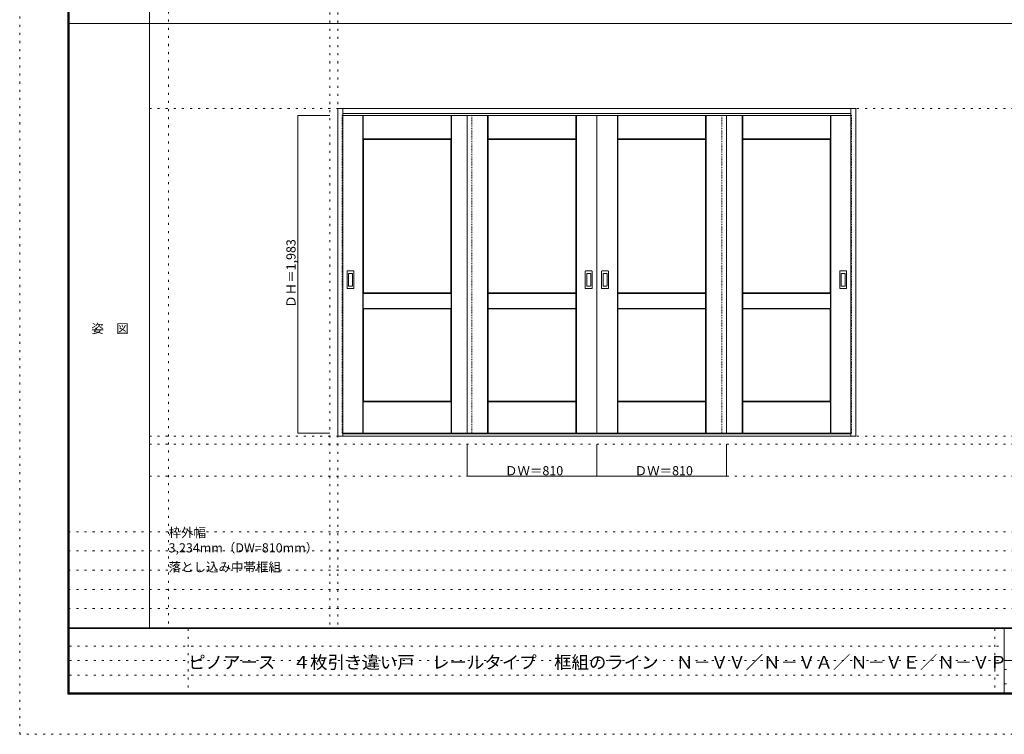
# Model space of a CAD drawing. Units: millimetres. Extents: x -6300 to 6000, y -4455 to 4425.
# Drawn here: x -6300 to -150, y -4455 to 9 of the extents above; entities that cross this region are included whole.
import ezdxf

# ---------------------------------------------------------------- set-up
doc = ezdxf.new("R2010")
doc.units = ezdxf.units.MM
doc.header["$LTSCALE"] = 30
doc.linetypes.add('JWW_DASHED1', pattern=[0.338667, 0.169333, -0.169333])
doc.linetypes.add('JWW_HOJO', pattern=[1.693333, -1.27, 0.423333])
for name, color, linetype in [('0-0_補助線', 7, 'Continuous'), ('0-2_扉', 7, 'Continuous'), ('0-3_仕上げ', 7, 'Continuous'), ('0-4_枠', 7, 'Continuous'), ('0-A_文字', 7, 'Continuous'), ('0-B_寸法', 7, 'Continuous'), ('F-0_補助線', 7, 'Continuous'), ('F-1_枠', 7, 'Continuous'), ('F-A_文字', 7, 'Continuous'), ('引手', 7, 'Continuous')]:
    doc.layers.add(name, color=color, linetype=linetype)

msp = doc.modelspace()

# ---------------------------------------------------------------- linework, layer by layer
at = {"layer": '0-0_補助線', "color": 120, "linetype": 'JWW_HOJO', "lineweight": 5}
for p, q in [((-5370, 4175), (-5370, -3790)), ((-4362, 3965), (-4362, -3790)), ((-5490, -2643.3), (5700, -2643.3)), ((5700, -3190), (-6000, -3190)), ((5700, -3310), (-6000, -3310)), ((5700, -3430), (-6000, -3430)), ((5700, -3550), (-6000, -3550)), ((5700, -3670), (-6000, -3670))]:
    msp.add_line(p, q, dxfattribs=at)
at = {"layer": '0-0_補助線', "color": 7, "linetype": 'JWW_HOJO', "lineweight": 9}
for p, q in [((-4312, 3965), (-4312, -3790)), ((-5490, -546.3), (5700, -546.3)), ((-5490, -2593.3), (5700, -2593.3)), ((-5490, -2843.3), (5700, -2843.3))]:
    msp.add_line(p, q, dxfattribs=at)
at = {"layer": '0-2_扉', "color": 120, "linetype": 'JWW_DASHED1', "lineweight": 5}
for p, q in [((-4285, -2573.3), (-4285, -590.3)), ((-4285, -590.3), (-4282, -590.3)), ((-3475, -2573.3), (-3475, -590.3)), ((-1915, -2573.3), (-1915, -590.3)), ((-1105, -590.3), (-1108, -590.3)), ((-1105, -2573.3), (-1105, -590.3)), ((-4282, -2573.3), (-4285, -2573.3)), ((-1108, -2573.3), (-1105, -2573.3))]:
    msp.add_line(p, q, dxfattribs=at)
at = {"layer": '0-2_扉', "color": 92, "linetype": 'Continuous', "lineweight": 13}
for p, q in [((-4282, -590.3), (-2695, -590.3)), ((-3505, -2573.3), (-3505, -590.3)), ((-2695, -2573.3), (-2695, -590.3)), ((-1108, -590.3), (-2695, -590.3)), ((-1885, -2573.3), (-1885, -590.3)), ((-4282, -2573.3), (-2695, -2573.3)), ((-1108, -2573.3), (-2695, -2573.3))]:
    msp.add_line(p, q, dxfattribs=at)
at = {"layer": '0-3_仕上げ', "color": 7, "linetype": 'Continuous', "lineweight": 9}
for p, q in [((-4157, -2573.3), (-4157, -590.3)), ((-4155.5, -737.8), (-4155.5, -590.3)), ((-4154, -736.3), (-4154, -590.3)), ((-3606, -736.3), (-3606, -590.3)), ((-3604.5, -737.8), (-3604.5, -590.3)), ((-3603, -2573.3), (-3603, -590.3)), ((-3377, -2573.3), (-3377, -590.3)), ((-3375.5, -737.8), (-3375.5, -590.3)), ((-3374, -736.3), (-3374, -590.3)), ((-2826, -736.3), (-2826, -590.3)), ((-2824.5, -737.8), (-2824.5, -590.3)), ((-2823, -2573.3), (-2823, -590.3)), ((-2567, -2573.3), (-2567, -590.3)), ((-2565.5, -737.8), (-2565.5, -590.3)), ((-2564, -736.3), (-2564, -590.3)), ((-2016, -736.3), (-2016, -590.3)), ((-2014.5, -737.8), (-2014.5, -590.3)), ((-2013, -2573.3), (-2013, -590.3)), ((-1787, -2573.3), (-1787, -590.3)), ((-1785.5, -737.8), (-1785.5, -590.3)), ((-1784, -736.3), (-1784, -590.3)), ((-1236, -736.3), (-1236, -590.3)), ((-1234.5, -737.8), (-1234.5, -590.3)), ((-1233, -2573.3), (-1233, -590.3)), ((-4154, -736.3), (-4155.5, -737.8)), ((-4153, -740.3), (-4155.5, -737.8)), ((-3606, -736.3), (-4154, -736.3)), ((-3604.5, -737.8), (-3607, -740.3)), ((-3606, -736.3), (-3604.5, -737.8)), ((-3374, -736.3), (-3375.5, -737.8)), ((-3373, -740.3), (-3375.5, -737.8)), ((-2826, -736.3), (-3374, -736.3)), ((-2824.5, -737.8), (-2827, -740.3)), ((-2826, -736.3), (-2824.5, -737.8)), ((-2564, -736.3), (-2565.5, -737.8)), ((-2563, -740.3), (-2565.5, -737.8)), ((-2016, -736.3), (-2564, -736.3)), ((-2014.5, -737.8), (-2017, -740.3)), ((-2016, -736.3), (-2014.5, -737.8)), ((-1784, -736.3), (-1785.5, -737.8)), ((-1783, -740.3), (-1785.5, -737.8)), ((-1236, -736.3), (-1784, -736.3)), ((-1234.5, -737.8), (-1237, -740.3)), ((-1236, -736.3), (-1234.5, -737.8)), ((-4155.5, -1700.8), (-4153, -1698.3)), ((-4155.5, -1795.8), (-4155.5, -1700.8)), ((-4154, -1702.3), (-4155.5, -1700.8)), ((-4154, -1794.3), (-4154, -1702.3)), ((-3606, -1702.3), (-4154, -1702.3)), ((-3607, -1698.3), (-3604.5, -1700.8)), ((-3606, -1702.3), (-3604.5, -1700.8)), ((-3606, -1794.3), (-3606, -1702.3)), ((-3604.5, -1795.8), (-3604.5, -1700.8)), ((-3375.5, -1700.8), (-3373, -1698.3)), ((-3375.5, -1795.8), (-3375.5, -1700.8)), ((-3374, -1702.3), (-3375.5, -1700.8)), ((-3374, -1794.3), (-3374, -1702.3)), ((-2826, -1702.3), (-3374, -1702.3)), ((-2827, -1698.3), (-2824.5, -1700.8)), ((-2826, -1702.3), (-2824.5, -1700.8)), ((-2826, -1794.3), (-2826, -1702.3)), ((-2824.5, -1795.8), (-2824.5, -1700.8)), ((-2565.5, -1700.8), (-2563, -1698.3)), ((-2565.5, -1795.8), (-2565.5, -1700.8)), ((-2564, -1702.3), (-2565.5, -1700.8)), ((-2564, -1794.3), (-2564, -1702.3)), ((-2016, -1702.3), (-2564, -1702.3)), ((-2017, -1698.3), (-2014.5, -1700.8)), ((-2016, -1702.3), (-2014.5, -1700.8)), ((-2016, -1794.3), (-2016, -1702.3)), ((-2014.5, -1795.8), (-2014.5, -1700.8)), ((-1785.5, -1700.8), (-1783, -1698.3)), ((-1785.5, -1795.8), (-1785.5, -1700.8)), ((-1784, -1702.3), (-1785.5, -1700.8)), ((-1784, -1794.3), (-1784, -1702.3)), ((-1236, -1702.3), (-1784, -1702.3)), ((-1237, -1698.3), (-1234.5, -1700.8)), ((-1236, -1702.3), (-1234.5, -1700.8)), ((-1236, -1794.3), (-1236, -1702.3)), ((-1234.5, -1795.8), (-1234.5, -1700.8)), ((-4154, -1794.3), (-4155.5, -1795.8)), ((-4153, -1798.3), (-4155.5, -1795.8)), ((-4154, -1794.3), (-3606, -1794.3)), ((-3604.5, -1795.8), (-3607, -1798.3)), ((-3606, -1794.3), (-3604.5, -1795.8)), ((-3374, -1794.3), (-3375.5, -1795.8)), ((-3373, -1798.3), (-3375.5, -1795.8)), ((-3374, -1794.3), (-2826, -1794.3)), ((-2824.5, -1795.8), (-2827, -1798.3)), ((-2826, -1794.3), (-2824.5, -1795.8)), ((-2564, -1794.3), (-2565.5, -1795.8)), ((-2563, -1798.3), (-2565.5, -1795.8)), ((-2564, -1794.3), (-2016, -1794.3)), ((-2014.5, -1795.8), (-2017, -1798.3)), ((-2016, -1794.3), (-2014.5, -1795.8)), ((-1784, -1794.3), (-1785.5, -1795.8)), ((-1783, -1798.3), (-1785.5, -1795.8)), ((-1784, -1794.3), (-1236, -1794.3)), ((-1234.5, -1795.8), (-1237, -1798.3)), ((-1236, -1794.3), (-1234.5, -1795.8)), ((-4155.5, -2375.8), (-4153, -2373.3)), ((-4155.5, -2573.3), (-4155.5, -2375.8)), ((-4154, -2377.3), (-4155.5, -2375.8)), ((-4154, -2573.3), (-4154, -2377.3)), ((-3606, -2377.3), (-4154, -2377.3)), ((-3607, -2373.3), (-3604.5, -2375.8)), ((-3606, -2377.3), (-3604.5, -2375.8)), ((-3606, -2573.3), (-3606, -2377.3)), ((-3604.5, -2573.3), (-3604.5, -2375.8)), ((-3375.5, -2375.8), (-3373, -2373.3)), ((-3375.5, -2573.3), (-3375.5, -2375.8)), ((-3374, -2377.3), (-3375.5, -2375.8)), ((-3374, -2573.3), (-3374, -2377.3)), ((-2826, -2377.3), (-3374, -2377.3)), ((-2827, -2373.3), (-2824.5, -2375.8)), ((-2826, -2377.3), (-2824.5, -2375.8)), ((-2826, -2573.3), (-2826, -2377.3)), ((-2824.5, -2573.3), (-2824.5, -2375.8)), ((-2565.5, -2375.8), (-2563, -2373.3)), ((-2565.5, -2573.3), (-2565.5, -2375.8)), ((-2564, -2377.3), (-2565.5, -2375.8)), ((-2564, -2573.3), (-2564, -2377.3)), ((-2016, -2377.3), (-2564, -2377.3)), ((-2017, -2373.3), (-2014.5, -2375.8)), ((-2016, -2377.3), (-2014.5, -2375.8)), ((-2016, -2573.3), (-2016, -2377.3)), ((-2014.5, -2573.3), (-2014.5, -2375.8)), ((-1785.5, -2375.8), (-1783, -2373.3)), ((-1785.5, -2573.3), (-1785.5, -2375.8)), ((-1784, -2377.3), (-1785.5, -2375.8)), ((-1784, -2573.3), (-1784, -2377.3)), ((-1236, -2377.3), (-1784, -2377.3)), ((-1237, -2373.3), (-1234.5, -2375.8)), ((-1236, -2377.3), (-1234.5, -2375.8)), ((-1236, -2573.3), (-1236, -2377.3)), ((-1234.5, -2573.3), (-1234.5, -2375.8))]:
    msp.add_line(p, q, dxfattribs=at)
at = {"layer": '0-3_仕上げ', "color": 92, "linetype": 'Continuous', "lineweight": 13}
for p, q in [((-4153, -1698.3), (-4153, -740.3)), ((-3607, -740.3), (-4153, -740.3)), ((-3607, -1698.3), (-3607, -740.3)), ((-3373, -1698.3), (-3373, -740.3)), ((-2827, -740.3), (-3373, -740.3)), ((-2827, -1698.3), (-2827, -740.3)), ((-2563, -1698.3), (-2563, -740.3)), ((-2017, -740.3), (-2563, -740.3)), ((-2017, -1698.3), (-2017, -740.3)), ((-1783, -1698.3), (-1783, -740.3)), ((-1237, -740.3), (-1783, -740.3)), ((-1237, -1698.3), (-1237, -740.3)), ((-3607, -1698.3), (-4153, -1698.3)), ((-2827, -1698.3), (-3373, -1698.3)), ((-2017, -1698.3), (-2563, -1698.3)), ((-1237, -1698.3), (-1783, -1698.3)), ((-4153, -1798.3), (-4153, -2373.3)), ((-4153, -1798.3), (-3607, -1798.3)), ((-3607, -1798.3), (-3607, -2373.3)), ((-3373, -1798.3), (-3373, -2373.3)), ((-3373, -1798.3), (-2827, -1798.3)), ((-2827, -1798.3), (-2827, -2373.3)), ((-2563, -1798.3), (-2563, -2373.3)), ((-2563, -1798.3), (-2017, -1798.3)), ((-2017, -1798.3), (-2017, -2373.3)), ((-1783, -1798.3), (-1783, -2373.3)), ((-1783, -1798.3), (-1237, -1798.3)), ((-1237, -1798.3), (-1237, -2373.3)), ((-3607, -2373.3), (-4153, -2373.3)), ((-2827, -2373.3), (-3373, -2373.3)), ((-2017, -2373.3), (-2563, -2373.3)), ((-1237, -2373.3), (-1783, -2373.3))]:
    msp.add_line(p, q, dxfattribs=at)
at = {"layer": '0-4_枠', "color": 92, "linetype": 'Continuous', "lineweight": 13}
for p, q in [((-4312, -546.3), (-1078, -546.3)), ((-4312, -2593.3), (-4312, -546.3)), ((-4282, -2593.3), (-4282, -546.3)), ((-1108, -2593.3), (-1108, -546.3)), ((-1078, -2593.3), (-1078, -546.3)), ((-4282, -576.3), (-1108, -576.3)), ((-1108, -2578.3), (-4282, -2578.3)), ((-1078, -2593.3), (-4312, -2593.3))]:
    msp.add_line(p, q, dxfattribs=at)
at = {"layer": '0-B_寸法', "color": 120, "linetype": 'Continuous', "lineweight": 5}
for p, q in [((-4562, -590.3), (-4362, -590.3)), ((-4562, -590.3), (-4562, -2573.3)), ((-4562, -2573.3), (-4362, -2573.3)), ((-3505, -2843.3), (-3505, -2643.3)), ((-2695, -2843.3), (-2695, -2643.3)), ((-1885, -2843.3), (-1885, -2643.3)), ((-3505, -2843.3), (-1885, -2843.3))]:
    msp.add_line(p, q, dxfattribs=at)
at = {"layer": '0-B_寸法', "color": 7, "linetype": 'Continuous', "lineweight": 9, "const_width": 3}
for points in [[(-4560.5, -590.3, 0.414214), (-4562, -588.8, 0.414214), (-4563.5, -590.3, 0.414214), (-4562, -591.8, 0.414214)], [(-4560.5, -2573.3, 0.414214), (-4562, -2571.8, 0.414214), (-4563.5, -2573.3, 0.414214), (-4562, -2574.8, 0.414214)], [(-3503.5, -2843.3, 0.414214), (-3505, -2841.8, 0.414214), (-3506.5, -2843.3, 0.414214), (-3505, -2844.8, 0.414214)], [(-2693.5, -2843.3, 0.414214), (-2695, -2841.8, 0.414214), (-2696.5, -2843.3, 0.414214), (-2695, -2844.8, 0.414214)], [(-1883.5, -2843.3, 0.414214), (-1885, -2841.8, 0.414214), (-1886.5, -2843.3, 0.414214), (-1885, -2844.8, 0.414214)]]:
    msp.add_lwpolyline(points, format="xyb", close=True, dxfattribs=at)
at = {"layer": 'F-0_補助線', "color": 120, "linetype": 'JWW_HOJO', "lineweight": 5}
for p, q in [((-6300, -4455), (-6300, 4425)), ((6000, -4455), (-6300, -4455))]:
    msp.add_line(p, q, dxfattribs=at)
at = {"layer": 'F-0_補助線', "color": 7, "linetype": 'JWW_HOJO', "lineweight": 9}
for p, q in [((-5247.5, -3795), (-5247.5, -4205)), ((-210, -3795), (-210, -4195)), ((-5990, -3905), (-150, -3905)), ((-5990, -3995), (-150, -3995)), ((-150, -4050), (5690, -4050)), ((-5990, -4085), (-150, -4085)), ((-150, -4140), (5690, -4140))]:
    msp.add_line(p, q, dxfattribs=at)
at = {"layer": 'F-1_枠', "color": 200, "linetype": 'Continuous', "lineweight": 20}
for p, q in [((-6000, 4175), (-6000, -4205)), ((-5995, 4175), (-5995, -4205)), ((-5990, 4175), (-5990, -4205)), ((-5490, 4175), (-5490, -3790)), ((-6000, -15.5), (5700, -15.5)), ((5700, -3790), (-6000, -3790)), ((5700, -3795), (-6000, -3795)), ((-150, -3795), (-150, -4195)), ((-150, -3995), (5690, -3995)), ((5700, -4195), (-6000, -4195)), ((5700, -4200), (-6000, -4200)), ((5700, -4205), (-6000, -4205))]:
    msp.add_line(p, q, dxfattribs=at)
at = {"layer": '引手', "color": 92, "linetype": 'Continuous', "lineweight": 13}
for p, q in [((-4255, -1669.3), (-4255, -1562.3)), ((-4214.5, -1560.8), (-4253.5, -1560.8)), ((-4213, -1562.3), (-4213, -1669.3)), ((-2767, -1669.3), (-2767, -1562.3)), ((-2726.5, -1560.8), (-2765.5, -1560.8)), ((-2725, -1562.3), (-2725, -1669.3)), ((-2665, -1669.3), (-2665, -1562.3)), ((-2624.5, -1560.8), (-2663.5, -1560.8)), ((-2623, -1562.3), (-2623, -1669.3)), ((-1177, -1669.3), (-1177, -1562.3)), ((-1136.5, -1560.8), (-1175.5, -1560.8)), ((-1135, -1562.3), (-1135, -1669.3)), ((-4214.5, -1670.8), (-4253.5, -1670.8)), ((-2726.5, -1670.8), (-2765.5, -1670.8)), ((-2624.5, -1670.8), (-2663.5, -1670.8)), ((-1136.5, -1670.8), (-1175.5, -1670.8))]:
    msp.add_line(p, q, dxfattribs=at)
at = {"layer": '引手', "color": 7, "linetype": 'Continuous', "lineweight": 9}
for p, q in [((-4246.5, -1653.3), (-4246.5, -1578.3)), ((-4223, -1576.8), (-4245, -1576.8)), ((-4221.5, -1578.3), (-4221.5, -1653.3)), ((-2758.5, -1653.3), (-2758.5, -1578.3)), ((-2735, -1576.8), (-2757, -1576.8)), ((-2733.5, -1578.3), (-2733.5, -1653.3)), ((-2656.5, -1653.3), (-2656.5, -1578.3)), ((-2633, -1576.8), (-2655, -1576.8)), ((-2631.5, -1578.3), (-2631.5, -1653.3)), ((-1168.5, -1653.3), (-1168.5, -1578.3)), ((-1145, -1576.8), (-1167, -1576.8)), ((-1143.5, -1578.3), (-1143.5, -1653.3)), ((-4223, -1654.8), (-4245, -1654.8)), ((-2735, -1654.8), (-2757, -1654.8)), ((-2633, -1654.8), (-2655, -1654.8)), ((-1145, -1654.8), (-1167, -1654.8))]:
    msp.add_line(p, q, dxfattribs=at)
at = {"layer": '引手', "color": 92, "linetype": 'Continuous', "lineweight": 13}
for centre, start, end in [((-4253.5, -1562.3), 90, 180), ((-4214.5, -1562.3), 0, 90), ((-2765.5, -1562.3), 90, 180), ((-2726.5, -1562.3), 0, 90), ((-2663.5, -1562.3), 90, 180), ((-2624.5, -1562.3), 0, 90), ((-1175.5, -1562.3), 90, 180), ((-1136.5, -1562.3), 0, 90), ((-4253.5, -1669.3), 180, 270), ((-4214.5, -1669.3), 270, 0), ((-2765.5, -1669.3), 180, 270), ((-2726.5, -1669.3), 270, 0), ((-2663.5, -1669.3), 180, 270), ((-2624.5, -1669.3), 270, 0), ((-1175.5, -1669.3), 180, 270), ((-1136.5, -1669.3), 270, 0)]:
    msp.add_arc(centre, 1.5, start, end, dxfattribs=at)
at = {"layer": '引手', "color": 7, "linetype": 'Continuous', "lineweight": 9}
for centre, start, end in [((-4245, -1578.3), 90, 180), ((-4223, -1578.3), 0, 90), ((-2757, -1578.3), 90, 180), ((-2735, -1578.3), 0, 90), ((-2655, -1578.3), 90, 180), ((-2633, -1578.3), 0, 90), ((-1167, -1578.3), 90, 180), ((-1145, -1578.3), 0, 90), ((-4245, -1653.3), 180, 270), ((-4223, -1653.3), 270, 0), ((-2757, -1653.3), 180, 270), ((-2735, -1653.3), 270, 0), ((-2655, -1653.3), 180, 270), ((-2633, -1653.3), 270, 0), ((-1167, -1653.3), 180, 270), ((-1145, -1653.3), 270, 0)]:
    msp.add_arc(centre, 1.5, start, end, dxfattribs=at)

# ---------------------------------------------------------------- texts
at = {"layer": '0-A_文字', "color": 7, "linetype": 'Continuous', "lineweight": 9, "char_height": 57.15, "attachment_point": 7}
for s, insert, width in [('{\\fＭＳ ゴシック|b0|i0|c128|p49;枠外幅 3,234mm（DW=810mm）}', (-5370, -3318.9), 975), ('{\\fＭＳ ゴシック|b0|i0|c128|p49;落とし込み中帯框組}', (-5370, -3438.9), 675)]:
    msp.add_mtext(s, dxfattribs=dict(at, insert=insert, width=width))
at = {"layer": '0-B_寸法', "color": 7, "linetype": 'Continuous', "lineweight": 70, "insert": (-4577, -1790.9), "char_height": 57.15, "width": 412.5, "attachment_point": 7, "rotation": 90}
msp.add_mtext('{\\fＭＳ ゴシック|b0|i0|c128|p49;ＤＨ＝1,983}', dxfattribs=at)
at = {"layer": '0-B_寸法', "color": 7, "linetype": 'Continuous', "lineweight": 211, "char_height": 57.15, "width": 337.5, "attachment_point": 7}
for insert in [(-3268.8, -2837.2), (-2458.8, -2837.2)]:
    msp.add_mtext('{\\fＭＳ ゴシック|b0|i0|c128|p49;ＤＷ＝810}', dxfattribs=dict(at, insert=insert))
at = {"layer": 'F-A_文字', "color": 7, "linetype": 'Continuous', "lineweight": 9, "insert": (-5852.5, -1949.2), "char_height": 57.15, "width": 225, "attachment_point": 7}
msp.add_mtext('{\\fＭＳ ゴシック|b0|i0|c128|p49;姿\u3000図}', dxfattribs=at)
at = {"layer": 'F-A_文字', "color": 7, "linetype": 'Continuous', "lineweight": 0, "insert": (-5247.5, -4045.1), "char_height": 79.767, "width": 4920, "attachment_point": 7}
msp.add_mtext('{\\fＭＳ ゴシック|b0|i0|c128|p49;ピノアース\u3000４枚引き違い戸\u3000レールタイプ\u3000框組のライン\u3000Ｎ－ＶＶ／Ｎ－ＶＡ／Ｎ－ＶＥ／Ｎ－ＶＰ}', dxfattribs=at)

doc.saveas('drawing.dxf')
